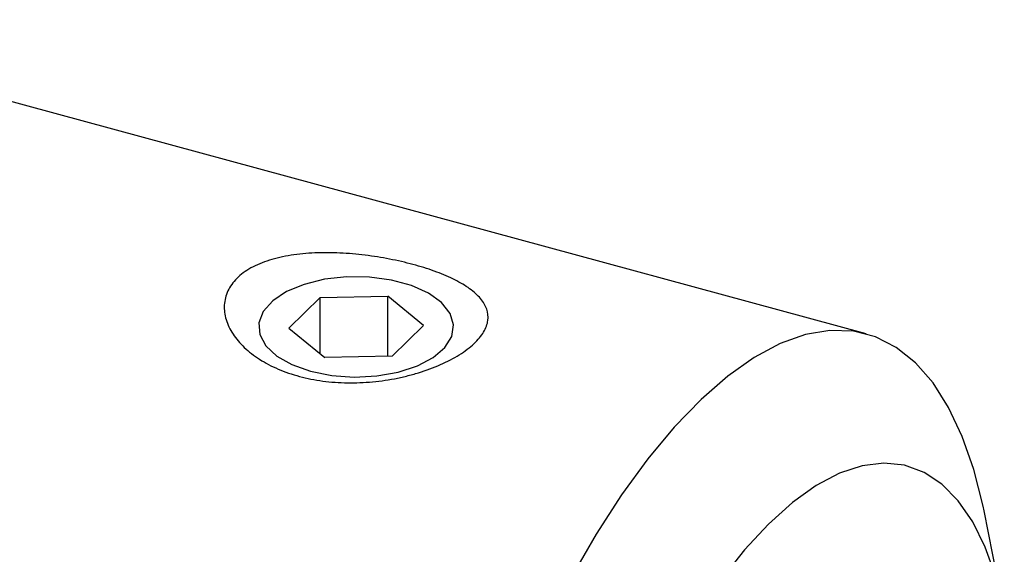
# Model space of a CAD drawing. Units: millimetres. Extents: x 13 to 282, y 11 to 188.
# Drawn here: x 225 to 254, y 53 to 69 of the extents above; entities that cross this region are included whole.
import ezdxf

# ---------------------------------------------------------------- set-up
doc = ezdxf.new("R2010")
doc.units = ezdxf.units.MM

msp = doc.modelspace()

# ---------------------------------------------------------------- linework, layer by layer
at = {"color": 7, "linetype": 'Continuous', "lineweight": 25}
for p, q in [((249.965904, 60.0256321), (215.3586236, 69.4311494)), ((232.6830079, 60.1915562), (233.6260715, 61.1120151)), ((233.6260715, 61.1120151), (235.6453334, 61.1516046)), ((233.6260715, 59.4196583), (233.6260715, 61.1120151)), ((236.7215342, 60.2707346), (235.6453334, 61.1516046)), ((235.6453334, 59.3476648), (235.6453334, 61.1516046)), ((232.6830079, 60.1915562), (233.7592064, 59.3106868)), ((235.7784707, 59.3502757), (236.7215342, 60.2707346)), ((235.7784707, 59.3502757), (233.7592064, 59.3106868)), ((254.1045534, 51.7155884), (253.4972596, 54.7158379))]:
    msp.add_line(p, q, dxfattribs=at)
at = {"color": 7, "linetype": 'Continuous', "lineweight": 25, "flags": 128}
for points in [[(233.3393327, 58.9008772), (233.9717189, 58.7748503), (234.643488, 58.7273332), (235.3184264, 58.7608868), (235.960148, 58.8737024), (236.5340571, 59.059698), (237.0092143, 59.3088467), (237.3600026, 59.607717), (237.5675133, 59.9401961), (237.6205566, 60.2883607), (237.5162746, 60.6334408), (237.260289, 60.9568331), (236.866401, 61.241103), (236.3558427, 61.4709262), (235.7561401, 61.6339125), (235.0996253, 61.7212748), (234.4216858, 61.7283046), (233.7588738, 61.6546219), (233.1469205, 61.5041992), (232.6188185, 61.2851453), (232.2030328, 61.0092709), (231.9219848, 60.6914467), (231.7908191, 60.3488085), (231.8166126, 59.9998265), (231.9979725, 59.663315), (232.3251215, 59.3574155), (232.780425, 59.0986185), (233.3393327, 58.9008772)], [(253.4972596, 54.7158379), (253.4681282, 54.8565413), (253.1890998, 55.9611915), (252.844486, 56.9507809), (252.4370187, 57.8174628), (251.9699293, 58.5543665), (251.446921, 59.1556492), (250.8721402, 59.6165415), (250.2501452, 59.933392), (249.5858665, 60.103686), (248.8845716, 60.1260734), (248.151821, 60.0003778), (247.3934247, 59.7275961), (246.6153954, 59.3098908), (245.8239024, 58.750573), (245.025221, 58.0540779), (244.225684, 57.2259282), (243.4316305, 56.2726888), (242.6493568, 55.2019199), (241.8850652, 54.0221094), (241.1448154, 52.7426141)], [(253.8478345, 52.7498888), (253.5343011, 53.6319364), (253.1590875, 54.3918567), (252.7257814, 55.0223831), (252.2385269, 55.5174855), (251.7019822, 55.8724298), (251.1212788, 56.0838213), (250.5019697, 56.1496385), (249.8499773, 56.0692525), (249.171536, 55.8434328), (248.4731337, 55.4743363), (247.7614488, 54.9654952), (247.0432869, 54.3217749), (246.3255155, 53.5493294), (245.6149983, 52.6555466)]]:
    msp.add_lwpolyline(points, dxfattribs=at)
at = {"color": 7, "linetype": 'Continuous', "lineweight": 25}
msp.add_open_spline([(233.5599827, 62.4476348), (233.8078653, 62.4552371), (234.0575484, 62.4510051), (234.5604675, 62.4225531), (234.8154054, 62.3979623), (235.3120012, 62.3323792), (235.5554763, 62.2913914), (236.0329142, 62.1942078), (236.2665285, 62.1378677), (236.7064355, 62.0144843), (236.9151379, 61.9469959), (237.2108382, 61.8364561), (237.3067189, 61.7979174), (237.4888246, 61.7190262), (237.5755215, 61.6785131), (237.8226809, 61.5535382), (237.9703424, 61.4657006), (238.2292536, 61.2784747), (238.3380795, 61.1805131), (238.5088509, 60.97824), (238.5718268, 60.8732625), (238.6480242, 60.6523077), (238.6597951, 60.5401695), (238.6375696, 60.3687088), (238.6234796, 60.3109721), (238.5812677, 60.194074), (238.5528686, 60.1345457), (238.4479518, 59.9580444), (238.3518835, 59.8420863), (238.168394, 59.6704147), (238.100088, 59.6132026), (237.9526215, 59.5018528), (237.873603, 59.447724), (237.7053937, 59.3425424), (237.6162017, 59.2914898), (237.4277088, 59.1925951), (237.3277901, 59.1445006), (237.0186617, 59.0080668), (236.7997128, 58.927014), (236.4530892, 58.8207971), (236.3338769, 58.7878399), (236.0934482, 58.7284232), (235.9720356, 58.7018644), (235.6043257, 58.6316113), (235.3535276, 58.5971715), (234.8470841, 58.5556311), (234.5964794, 58.5488377), (234.1000783, 58.563237), (233.8519865, 58.5848588), (233.3741083, 58.6563215), (233.1444138, 58.7057804), (232.7032141, 58.8320292), (232.490024, 58.9097785), (232.0970564, 59.0876478), (231.915856, 59.1878701), (231.5844921, 59.4100885), (231.433623, 59.5332212), (231.1765677, 59.7908731), (231.0686588, 59.926231), (230.8962672, 60.2086458), (230.8322586, 60.3563401), (230.7570811, 60.6479779), (230.7445985, 60.793595), (230.7668719, 61.0102484), (230.7813338, 61.0822652), (230.8236906, 61.2215398), (230.851598, 61.2893028), (230.9208589, 61.4209478), (230.9622113, 61.4848302), (231.0587749, 61.6085136), (231.1144525, 61.6686963), (231.2991651, 61.8388996), (231.4455781, 61.9392203), (231.6991194, 62.0709872), (231.7899307, 62.1119759), (231.9792422, 62.1861635), (232.0778712, 62.2195104), (232.3851674, 62.3091225), (232.6071937, 62.3552874), (233.0713217, 62.4207035), (233.3121, 62.4400326), (233.5599827, 62.4476348)], degree=3, knots=[0, 0, 0, 0, 0.03125, 0.03125, 0.0625, 0.0625, 0.09375, 0.09375, 0.125, 0.125, 0.15625, 0.15625, 0.171875, 0.171875, 0.1875, 0.1875, 0.21875, 0.21875, 0.25, 0.25, 0.28125, 0.28125, 0.3125, 0.3125, 0.328125, 0.328125, 0.34375, 0.34375, 0.375, 0.375, 0.390625, 0.390625, 0.40625, 0.40625, 0.421875, 0.421875, 0.4375, 0.4375, 0.46875, 0.46875, 0.484375, 0.484375, 0.5, 0.5, 0.53125, 0.53125, 0.5625, 0.5625, 0.59375, 0.59375, 0.625, 0.625, 0.65625, 0.65625, 0.6875, 0.6875, 0.71875, 0.71875, 0.75, 0.75, 0.78125, 0.78125, 0.8125, 0.8125, 0.828125, 0.828125, 0.84375, 0.84375, 0.859375, 0.859375, 0.875, 0.875, 0.90625, 0.90625, 0.921875, 0.921875, 0.9375, 0.9375, 0.96875, 0.96875, 1, 1, 1, 1], dxfattribs=at)

doc.saveas('drawing.dxf')
